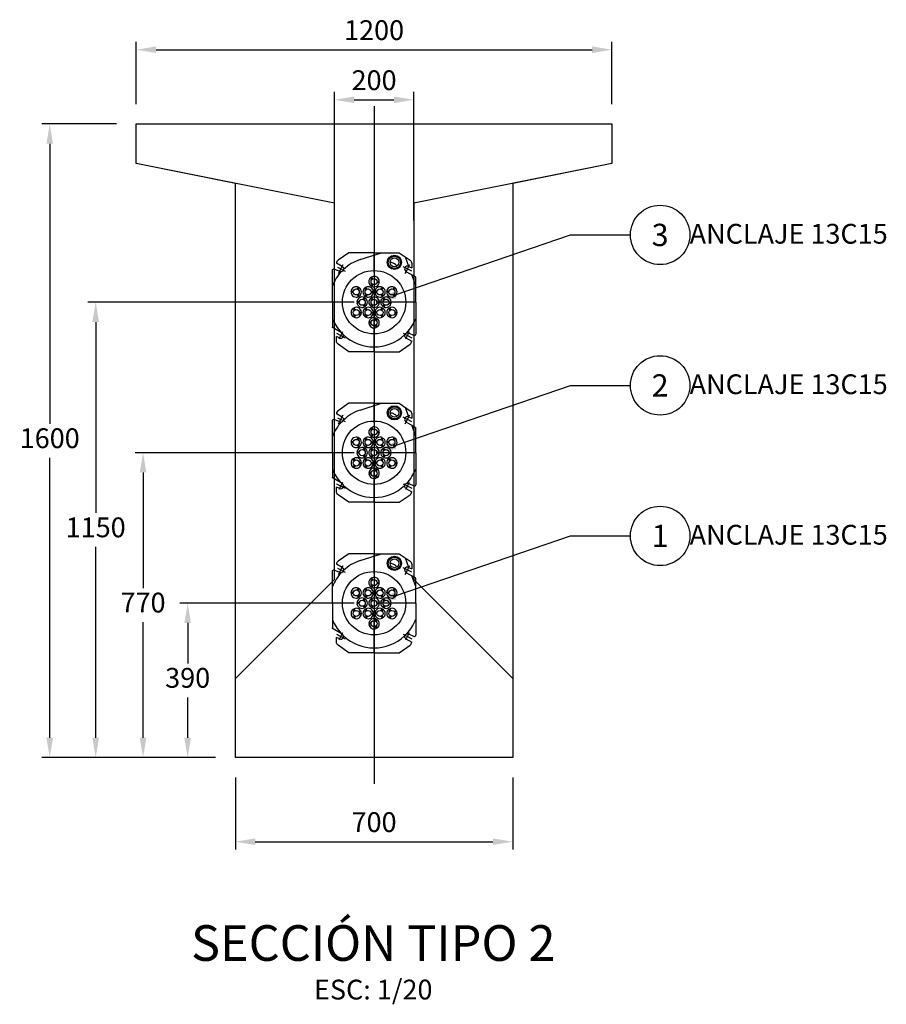
# Model space of a CAD drawing. Units: metres. Extents: x 0 to 545552, y 0 to 17328701.
# Drawn here: x 272966 to 272968, y 8664670 to 8664673 of the extents above; entities that cross this region are included whole.
import ezdxf
from ezdxf import colors
from ezdxf.entities.mleader import LeaderData, LeaderLine
from ezdxf.enums import TextEntityAlignment as Align
from ezdxf.math import Vec2, Vec3

# ---------------------------------------------------------------- set-up
doc = ezdxf.new("R2010")
doc.units = ezdxf.units.M
doc.header["$PDMODE"] = 66
for name, pattern in [('DASHDOT', [25.4, 12.7, -6.35, 0, -6.35]), ('DASHDOT2', [0.5, 0.25, -0.125, 0, -0.125]), ('DASHED2', [0.375, 0.25, -0.125])]:
    doc.linetypes.add(name, pattern=pattern)
doc.layers.get('0').update_dxf_attribs({"color": 251})
for name, color, linetype in [('28', 8, 'Continuous'), ('anclaje', 4, 'Continuous'), ('anclaje_ejes', 1, 'DASHDOT'), ('EJE', 10, 'Continuous'), ('FTA  TEXTOS', 7, 'Continuous'), ('G-ACOTADO', 9, 'Continuous'), ('G-TEXTOS-NOTAS', 7, 'Continuous'), ('G-TEXTOS-TITULOS', 4, 'Continuous'), ('GEOMETRIA', 7, 'Continuous')]:
    doc.layers.add(name, color=color, linetype=linetype)
doc.styles.add('1000-NOTAS', font='arial.ttf', dxfattribs={"height": 2500})
doc.styles.add('FREYSSINET', font='arial.ttf')
doc.styles.add('ISOCPEUR', font='isocpeur.ttf')
doc.styles.get("Standard").update_dxf_attribs({"font": 'arial.ttf'})
doc.dimstyles.new('FTA COTA_mm', dxfattribs={"dimscale": 0, "dimtxt": 2.5, "dimasz": 2.5, "dimexe": 1, "dimexo": 2.5, "dimgap": 0.9, "dimtad": 1, "dimtih": 1, "dimtoh": 1, "dimzin": 1, "dimtxsty": 'ISOCPEUR', "dimcen": 1.875, "dimclrd": 9, "dimclre": 9, "dimclrt": 7, "dimadec": 0, "dimazin": 0, "dimtfac": 1, "dimtmove": 0, "dimatfit": 3, "dimfxl": 1, "dimtfill": 1, "dimarcsym": 0})

# ---------------------------------------------------------------- blocks, each defined once
blk = doc.blocks.new('*D2067')
at = {"layer": 'Defpoints', "color": 0, "transparency": 16777216}
for p in [(272967.2435, 8664672.4546), (272966.0435, 8664672.2671), (272967.2435, 8664672.2671)]:
    blk.add_point(p, dxfattribs=at)
at = {"layer": 'G-ACOTADO', "color": 9, "lineweight": -2, "transparency": 16777216}
for p, q in [((272966.0435, 8664672.3171), (272966.0435, 8664672.4746)), ((272967.2435, 8664672.3171), (272967.2435, 8664672.4746)), ((272966.0935, 8664672.4546), (272967.1935, 8664672.4546))]:
    blk.add_line(p, q, dxfattribs=at)
at = {"layer": 'G-ACOTADO', "color": 9, "transparency": 16777216}
for points in [[(272966.0935, 8664672.463), (272966.0935, 8664672.4463), (272966.0435, 8664672.4546)], [(272967.1935, 8664672.463), (272967.1935, 8664672.4463), (272967.2435, 8664672.4546)]]:
    blk.add_solid(points, dxfattribs=at)
at = {"layer": 'G-ACOTADO', "color": 7, "transparency": 16777216, "insert": (272966.6435, 8664672.4976), "char_height": 0.05, "attachment_point": 5, "style": 'ISOCPEUR', "bg_fill": 3, "box_fill_scale": 1.1, "bg_fill_color": 256, "bg_fill_true_color": 13158600, "bg_fill_transparency": 0}
blk.add_mtext('1200 ', dxfattribs=at)
blk = doc.blocks.new('*D2068')
at = {"layer": 'Defpoints', "color": 0, "transparency": 16777216}
for p in [(272966.2935, 8664670.6671), (272966.9935, 8664670.6671), (272966.9935, 8664670.4548)]:
    blk.add_point(p, dxfattribs=at)
at = {"layer": 'G-ACOTADO', "color": 9, "lineweight": -2, "transparency": 16777216}
for p, q in [((272966.2935, 8664670.6171), (272966.2935, 8664670.4348)), ((272966.9935, 8664670.6171), (272966.9935, 8664670.4348)), ((272966.3435, 8664670.4548), (272966.9435, 8664670.4548))]:
    blk.add_line(p, q, dxfattribs=at)
at = {"layer": 'G-ACOTADO', "color": 9, "transparency": 16777216}
for points in [[(272966.3435, 8664670.4631), (272966.3435, 8664670.4465), (272966.2935, 8664670.4548)], [(272966.9435, 8664670.4631), (272966.9435, 8664670.4465), (272966.9935, 8664670.4548)]]:
    blk.add_solid(points, dxfattribs=at)
at = {"layer": 'G-ACOTADO', "color": 7, "transparency": 16777216, "insert": (272966.6435, 8664670.4978), "char_height": 0.05, "attachment_point": 5, "style": 'ISOCPEUR', "bg_fill": 3, "box_fill_scale": 1.1, "bg_fill_color": 256, "bg_fill_true_color": 13158600, "bg_fill_transparency": 0}
blk.add_mtext('700 ', dxfattribs=at)
blk = doc.blocks.new('*D2069')
at = {"layer": 'Defpoints', "color": 0, "transparency": 16777216}
for p in [(272966.7435, 8664672.3282), (272966.5435, 8664671.9773), (272966.7435, 8664671.9738)]:
    blk.add_point(p, dxfattribs=at)
at = {"layer": 'G-ACOTADO', "color": 9, "lineweight": -2, "transparency": 16777216}
for p, q in [((272966.5435, 8664672.0273), (272966.5435, 8664672.3482)), ((272966.7435, 8664672.0238), (272966.7435, 8664672.3482)), ((272966.5935, 8664672.3282), (272966.6935, 8664672.3282))]:
    blk.add_line(p, q, dxfattribs=at)
at = {"layer": 'G-ACOTADO', "color": 9, "transparency": 16777216}
for points in [[(272966.5935, 8664672.3365), (272966.5935, 8664672.3198), (272966.5435, 8664672.3282)], [(272966.6935, 8664672.3365), (272966.6935, 8664672.3198), (272966.7435, 8664672.3282)]]:
    blk.add_solid(points, dxfattribs=at)
at = {"layer": 'G-ACOTADO', "color": 7, "transparency": 16777216, "insert": (272966.6435, 8664672.3712), "char_height": 0.05, "attachment_point": 5, "style": 'ISOCPEUR', "bg_fill": 3, "box_fill_scale": 1.1, "bg_fill_color": 256, "bg_fill_true_color": 13158600, "bg_fill_transparency": 0}
blk.add_mtext('200 ', dxfattribs=at)
blk = doc.blocks.new('13C15_ACT_FRONTAL')
at = {"layer": 'anclaje'}
for p, q in [((-63.7, 125), (-90.7, 106.1)), ((0, 125), (-63.7, 125)), ((-34.9, 107.5), (19, 125)), ((0, 125), (63.7, 125)), ((63.7, 125), (90.7, 106.1)), ((88, 89.9), (79.5, 113.9)), ((-105, 68.3), (-105, 81.1)), ((-86.8, 77.6), (-100.8, 83.8)), ((-80.5, 90.1), (-95, 98.4)), ((80.5, 77.9), (103.5, 64.7)), ((86.8, 90.4), (95, 86.8)), ((95, 97.9), (95, 86.8)), ((-105, 0), (-105, 68.3)), ((-4.9, 58), (-7.6, 62.8)), ((-2.8, 59.2), (-5.5, 64)), ((7.6, 53.2), (13.2, 53.2)), ((7.6, 50.8), (13.2, 50.8)), ((105, 42), (95.3, 69.4)), ((105, 0), (105, 62.1)), ((-52.7, 27.2), (-58.2, 27.2)), ((-42.3, 33.2), (-39.5, 38)), ((-40.2, 32), (-37.4, 36.8)), ((-19.9, 32), (-22.6, 36.8)), ((-17.8, 33.2), (-20.6, 38)), ((-4.9, 46), (-7.6, 41.2)), ((-7.4, 27.2), (-1.8, 27.2)), ((-2.8, 44.8), (-5.5, 40)), ((7.4, 27.2), (1.8, 27.2)), ((17.8, 33.2), (20.6, 38)), ((19.9, 32), (22.6, 36.8)), ((37.4, 27.2), (31.9, 27.2)), ((47.8, 33.2), (50.6, 38)), ((49.9, 32), (52.7, 36.8)), ((-105, 0), (-105, -48.8)), ((-52.7, 24.8), (-58.2, 24.8)), ((-37.6, 1.2), (-43.2, 1.2)), ((-42.3, 18.8), (-39.5, 14)), ((-40.2, 20), (-37.4, 15.2)), ((-27.3, 7.2), (-24.5, 12)), ((-25.2, 6), (-22.4, 10.8)), ((-19.9, 20), (-22.6, 15.2)), ((-17.8, 18.8), (-20.6, 14)), ((-4.9, 6), (-7.6, 10.8)), ((-7.4, 24.8), (-1.8, 24.8)), ((-2.8, 7.2), (-5.5, 12)), ((7.4, 24.8), (1.8, 24.8)), ((7.6, 1.2), (13.2, 1.2)), ((17.8, 18.8), (20.6, 14)), ((19.9, 20), (22.6, 15.2)), ((25.2, 6), (22.4, 10.8)), ((27.3, 7.2), (24.5, 12)), ((37.4, 24.8), (31.9, 24.8)), ((37.6, 1.2), (43.2, 1.2)), ((47.8, 18.8), (50.6, 14)), ((49.9, 20), (52.7, 15.2)), ((105, 0), (105, -81.1)), ((-49.9, -20), (-52.7, -15.2)), ((-47.8, -18.8), (-50.6, -14)), ((-37.6, -1.2), (-43.2, -1.2)), ((-37.4, -24.8), (-31.9, -24.8)), ((-27.3, -7.2), (-24.5, -12)), ((-25.2, -6), (-22.4, -10.8)), ((-19.9, -20), (-22.6, -15.2)), ((-17.8, -18.8), (-20.6, -14)), ((-4.9, -6), (-7.6, -10.8)), ((-7.4, -24.8), (-1.8, -24.8)), ((-2.8, -7.2), (-5.5, -12)), ((7.4, -24.8), (1.8, -24.8)), ((7.6, -1.2), (13.2, -1.2)), ((17.8, -18.8), (20.6, -14)), ((19.9, -20), (22.6, -15.2)), ((25.2, -6), (22.4, -10.8)), ((27.3, -7.2), (24.5, -12)), ((40.2, -20), (37.4, -15.2)), ((37.6, -1.2), (43.2, -1.2)), ((42.3, -18.8), (39.5, -14)), ((52.7, -24.8), (58.2, -24.8)), ((-105, -48.8), (-105, -62.1)), ((-49.9, -32), (-52.7, -36.8)), ((-47.8, -33.2), (-50.6, -38)), ((-37.4, -27.2), (-31.9, -27.2)), ((-19.9, -32), (-22.6, -36.8)), ((-17.8, -33.2), (-20.6, -38)), ((-7.4, -27.2), (-1.8, -27.2)), ((7.4, -27.2), (1.8, -27.2)), ((2.8, -44.8), (5.5, -40)), ((4.9, -46), (7.6, -41.2)), ((17.8, -33.2), (20.6, -38)), ((19.9, -32), (22.6, -36.8)), ((40.2, -32), (37.4, -36.8)), ((42.3, -33.2), (39.5, -38)), ((52.7, -27.2), (58.2, -27.2)), ((-80.5, -77.9), (-103.5, -64.7)), ((-7.6, -50.8), (-13.2, -50.8)), ((-7.6, -53.2), (-13.2, -53.2)), ((2.8, -59.2), (5.5, -64)), ((4.9, -58), (7.6, -62.8)), ((-95, -97.9), (-95, -86.8)), ((-86.8, -90.4), (-95, -86.8)), ((80.5, -90.1), (95, -98.4)), ((86.8, -77.6), (100.8, -83.8)), ((-63.7, -125), (-90.7, -106.1)), ((63.7, -125), (90.7, -106.1)), ((0, -125), (-63.7, -125)), ((0, -125), (63.7, -125))]:
    blk.add_line(p, q, dxfattribs=at)
for points in [[(49.9, 97.9, 0.043396), (45.7, 99.6, 0.056748), (42.3, 100.2, 0.063033), (40.3, 100.1, 0.196168)], [(57.3, 91.4, 0.063033), (56.2, 93.1, 0.056748), (53.7, 95.5, 0.043396), (49.9, 97.9, 0.043396)]]:
    blk.add_lwpolyline(points, format="xyb", dxfattribs=at)
for centre in [(0, 52), (-45, 26), (-15, 26), (15, 26), (45, 26), (-30, 0), (0, 0), (30, 0), (-45, -26), (-15, -26), (15, -26), (45, -26), (0, -52)]:
    blk.add_circle(centre, 7.72, dxfattribs=at)
for centre, radius, start, end in [((-85, 97.9), 10, 125, 176.8265), ((0, 0), 113, 108.0109, 133.0574), ((0, 0), 113, 136.9426, 158.311), ((84, 84), 7, 66, 240), ((0, 52), 13.2, 125.2215, 234.7785), ((0, 52), 12.7, 114.5841, 125.4159), ((0, 52), 13.2, 5.2215, 114.7785), ((0, 52), 13.2, 245.2215, 354.7785), ((0, 52), 12.7, 354.5841, 5.4159), ((-45, 26), 13.2, 65.2215, 174.7785), ((-45, 26), 12.7, 174.5841, 185.4159), ((-45, 26), 12.7, 54.5841, 65.4159), ((-45, 26), 13.2, 305.2215, 54.7785), ((-15, 26), 13.2, 125.2215, 234.7785), ((-15, 26), 12.7, 114.5841, 125.4159), ((-15, 26), 13.2, 5.2215, 114.7785), ((0, 52), 12.7, 234.5841, 245.4159), ((-15, 26), 12.7, 354.5841, 5.4159), ((15, 26), 13.2, 65.2215, 174.7785), ((15, 26), 12.7, 174.5841, 185.4159), ((15, 26), 12.7, 54.5841, 65.4159), ((15, 26), 13.2, 305.2215, 54.7785), ((45, 26), 13.2, 65.2215, 174.7785), ((45, 26), 12.7, 174.5841, 185.4159), ((45, 26), 12.7, 54.5841, 65.4159), ((45, 26), 13.2, 305.2215, 54.7785), ((-45, 26), 13.2, 185.2215, 294.7785), ((-30, 0), 13.2, 65.2215, 174.7785), ((-30, 0), 12.7, 174.5841, 185.4159), ((-45, 26), 12.7, 294.5841, 305.4159), ((-30, 0), 12.7, 54.5841, 65.4159), ((-15, 26), 12.7, 234.5841, 245.4159), ((-30, 0), 13.2, 305.2215, 54.7785), ((-15, 26), 13.2, 245.2215, 354.7785), ((0, 0), 13.2, 125.2215, 234.7785), ((0, 0), 12.7, 114.5841, 125.4159), ((0, 0), 13.2, 5.2215, 114.7785), ((15, 26), 13.2, 185.2215, 294.7785), ((0, 0), 12.7, 354.5841, 5.4159), ((30, 0), 13.2, 125.2215, 234.7785), ((15, 26), 12.7, 294.5841, 305.4159), ((30, 0), 12.7, 114.5841, 125.4159), ((30, 0), 13.2, 5.2215, 114.7785), ((45, 26), 13.2, 185.2215, 294.7785), ((30, 0), 12.7, 354.5841, 5.4159), ((45, 26), 12.7, 294.5841, 305.4159), ((-45, -26), 13.2, 125.2215, 234.7785), ((-45, -26), 12.7, 114.5841, 125.4159), ((-45, -26), 13.2, 5.2215, 114.7785), ((-30, 0), 13.2, 185.2215, 294.7785), ((-45, -26), 12.7, 354.5841, 5.4159), ((-15, -26), 13.2, 125.2215, 234.7785), ((-30, 0), 12.7, 294.5841, 305.4159), ((-15, -26), 12.7, 114.5841, 125.4159), ((-15, -26), 13.2, 5.2215, 114.7785), ((0, 0), 12.7, 234.5841, 245.4159), ((0, 0), 13.2, 245.2215, 354.7785), ((-15, -26), 12.7, 354.5841, 5.4159), ((15, -26), 13.2, 65.2215, 174.7785), ((15, -26), 12.7, 174.5841, 185.4159), ((15, -26), 12.7, 54.5841, 65.4159), ((30, 0), 12.7, 234.5841, 245.4159), ((15, -26), 13.2, 305.2215, 54.7785), ((30, 0), 13.2, 245.2215, 354.7785), ((45, -26), 13.2, 125.2215, 234.7785), ((45, -26), 12.7, 114.5841, 125.4159), ((45, -26), 13.2, 5.2215, 114.7785), ((45, -26), 12.7, 354.5841, 5.4159), ((0, 0), 113, 201.689, 222.4598), ((-45, -26), 12.7, 234.5841, 245.4159), ((-45, -26), 13.2, 245.2215, 354.7785), ((-15, -26), 12.7, 234.5841, 245.4159), ((-15, -26), 13.2, 245.2215, 354.7785), ((0, -52), 13.2, 65.2215, 174.7785), ((15, -26), 13.2, 185.2215, 294.7785), ((0, -52), 12.7, 54.5841, 65.4159), ((0, -52), 13.2, 305.2215, 54.7785), ((15, -26), 12.7, 294.5841, 305.4159), ((45, -26), 12.7, 234.5841, 245.4159), ((45, -26), 13.2, 245.2215, 354.7785), ((0, 0), 113, 316.9426, 338.311), ((0, -52), 13.2, 185.2215, 294.7785), ((0, -52), 12.7, 174.5841, 185.4159), ((0, -52), 12.7, 294.5841, 305.4159), ((-84, -84), 7, 246, 60), ((0, 0), 113, 226.9426, 313.0574), ((85, -97.9), 10, 305, 356.8265), ((102, -81.1), 3, 246, 0)]:
    blk.add_arc(centre, radius, start, end, dxfattribs=at)
at = {"layer": 'anclaje', "extrusion": (0, 0, -1)}
for centre, radius, start, end in [((-51.3, 100.7), 18, 0, 180), ((-51.3, 100.7), 18, 180, 0), ((-51.3, 100.7), 15.5, 0, 180), ((-51.3, 100.7), 15.5, 180, 0), ((-51.3, 100.7), 11, 0, 180), ((-51.3, 100.7), 11, 180, 0), ((-85, 97.9), 10, 125, 180), ((102, 81.1), 3, 0, 114), ((84, 84), 7, 120, 294), ((0, 0), 80, 0, 180), ((-102, 62.1), 3, 120, 180), ((0, 0), 80, 180, 0), ((102, -62.1), 3, 300, 0), ((85, -97.9), 10, 305, 0), ((-84, -84), 7, 300, 114)]:
    blk.add_arc(centre, radius, start, end, dxfattribs=at)
at = {"layer": 'anclaje_ejes', "ltscale": 0.1}
for p, q in [((0, -125), (0, 125)), ((-92.3, 88.2), (-73.2, 78.5)), ((-89.8, 72.6), (-78.2, 95.4)), ((95.1, 78.3), (73.2, 89.5)), ((78.2, 72.6), (89.8, 95.4)), ((105, 0), (-105, 0)), ((-95, -78.4), (-73, -89.6)), ((-79.4, -74.9), (-88.6, -93.1)), ((73.2, -78.5), (95, -89.6)), ((88.6, -74.9), (79.4, -93.1))]:
    blk.add_line(p, q, dxfattribs=at)
blk = doc.blocks.new('*D2092')
at = {"layer": 'Defpoints', "color": 0, "transparency": 16777216}
for p in [(272966.1732, 8664671.0571), (272966.6435, 8664671.0571), (272966.2935, 8664670.6671)]:
    blk.add_point(p, dxfattribs=at)
at = {"layer": 'G-ACOTADO', "color": 9, "lineweight": -2, "transparency": 16777216}
for p, q in [((272966.5935, 8664671.0571), (272966.1532, 8664671.0571)), ((272966.1732, 8664671.0071), (272966.1732, 8664670.9051)), ((272966.1732, 8664670.7171), (272966.1732, 8664670.8191)), ((272966.2435, 8664670.6671), (272966.1532, 8664670.6671))]:
    blk.add_line(p, q, dxfattribs=at)
at = {"layer": 'G-ACOTADO', "color": 9, "transparency": 16777216}
for points in [[(272966.1649, 8664671.0071), (272966.1815, 8664671.0071), (272966.1732, 8664671.0571)], [(272966.1649, 8664670.7171), (272966.1815, 8664670.7171), (272966.1732, 8664670.6671)]]:
    blk.add_solid(points, dxfattribs=at)
at = {"layer": 'G-ACOTADO', "color": 7, "transparency": 16777216, "insert": (272966.1732, 8664670.8621), "char_height": 0.05, "attachment_point": 5, "style": 'ISOCPEUR', "bg_fill": 3, "box_fill_scale": 1.1, "bg_fill_color": 256, "bg_fill_true_color": 13158600, "bg_fill_transparency": 0}
blk.add_mtext('390 ', dxfattribs=at)
blk = doc.blocks.new('*D2093')
at = {"layer": 'Defpoints', "color": 0, "transparency": 16777216}
for p in [(272966.0606, 8664671.4371), (272966.6435, 8664671.4371), (272966.2935, 8664670.6671)]:
    blk.add_point(p, dxfattribs=at)
at = {"layer": 'G-ACOTADO', "color": 9, "lineweight": -2, "transparency": 16777216}
for p, q in [((272966.5935, 8664671.4371), (272966.0406, 8664671.4371)), ((272966.0606, 8664671.3871), (272966.0606, 8664671.0951)), ((272966.0606, 8664670.7171), (272966.0606, 8664671.0091)), ((272966.2435, 8664670.6671), (272966.0406, 8664670.6671))]:
    blk.add_line(p, q, dxfattribs=at)
at = {"layer": 'G-ACOTADO', "color": 9, "transparency": 16777216}
for points in [[(272966.0523, 8664671.3871), (272966.069, 8664671.3871), (272966.0606, 8664671.4371)], [(272966.0523, 8664670.7171), (272966.069, 8664670.7171), (272966.0606, 8664670.6671)]]:
    blk.add_solid(points, dxfattribs=at)
at = {"layer": 'G-ACOTADO', "color": 7, "transparency": 16777216, "insert": (272966.0606, 8664671.0521), "char_height": 0.05, "attachment_point": 5, "style": 'ISOCPEUR', "bg_fill": 3, "box_fill_scale": 1.1, "bg_fill_color": 256, "bg_fill_true_color": 13158600, "bg_fill_transparency": 0}
blk.add_mtext('770 ', dxfattribs=at)
blk = doc.blocks.new('*D2094')
at = {"layer": 'Defpoints', "color": 0, "transparency": 16777216}
for p in [(272965.9411, 8664671.8171), (272966.6435, 8664671.8171), (272966.2935, 8664670.6671)]:
    blk.add_point(p, dxfattribs=at)
at = {"layer": 'G-ACOTADO', "color": 9, "lineweight": -2, "transparency": 16777216}
for p, q in [((272966.5935, 8664671.8171), (272965.9211, 8664671.8171)), ((272965.9411, 8664671.7671), (272965.9411, 8664671.2851)), ((272965.9411, 8664670.7171), (272965.9411, 8664671.1991)), ((272966.2435, 8664670.6671), (272965.9211, 8664670.6671))]:
    blk.add_line(p, q, dxfattribs=at)
at = {"layer": 'G-ACOTADO', "color": 9, "transparency": 16777216}
for points in [[(272965.9328, 8664671.7671), (272965.9495, 8664671.7671), (272965.9411, 8664671.8171)], [(272965.9328, 8664670.7171), (272965.9495, 8664670.7171), (272965.9411, 8664670.6671)]]:
    blk.add_solid(points, dxfattribs=at)
at = {"layer": 'G-ACOTADO', "color": 7, "transparency": 16777216, "insert": (272965.9411, 8664671.2421), "char_height": 0.05, "attachment_point": 5, "style": 'ISOCPEUR', "bg_fill": 3, "box_fill_scale": 1.1, "bg_fill_color": 256, "bg_fill_true_color": 13158600, "bg_fill_transparency": 0}
blk.add_mtext('1150 ', dxfattribs=at)
blk = doc.blocks.new('*D2095')
at = {"layer": 'Defpoints', "color": 0, "transparency": 16777216}
for p in [(272965.8251, 8664672.2671), (272966.0435, 8664672.2671), (272966.2935, 8664670.6671)]:
    blk.add_point(p, dxfattribs=at)
at = {"layer": 'G-ACOTADO', "color": 9, "lineweight": -2, "transparency": 16777216}
for p, q in [((272965.9935, 8664672.2671), (272965.8051, 8664672.2671)), ((272965.8251, 8664672.2171), (272965.8251, 8664671.5101)), ((272965.8251, 8664670.7171), (272965.8251, 8664671.4241)), ((272966.2435, 8664670.6671), (272965.8051, 8664670.6671))]:
    blk.add_line(p, q, dxfattribs=at)
at = {"layer": 'G-ACOTADO', "color": 9, "transparency": 16777216}
for points in [[(272965.8168, 8664672.2171), (272965.8335, 8664672.2171), (272965.8251, 8664672.2671)], [(272965.8168, 8664670.7171), (272965.8335, 8664670.7171), (272965.8251, 8664670.6671)]]:
    blk.add_solid(points, dxfattribs=at)
at = {"layer": 'G-ACOTADO', "color": 7, "transparency": 16777216, "insert": (272965.8251, 8664671.4671), "char_height": 0.05, "attachment_point": 5, "style": 'ISOCPEUR', "bg_fill": 3, "box_fill_scale": 1.1, "bg_fill_color": 256, "bg_fill_true_color": 13158600, "bg_fill_transparency": 0}
blk.add_mtext('1600 ', dxfattribs=at)
blk = doc.blocks.new('_TagCircle')
at = {"color": 0, "linetype": 'ByBlock', "lineweight": -2, "transparency": 16777216}
blk.add_circle((0, 0), 4, dxfattribs=at)
at = {"color": 0, "transparency": 16777216, "style": 'FREYSSINET'}
blk.add_attdef('NÚMEROETIQUETA', text='', height=3, dxfattribs=at).set_placement((0, -1.5), align=Align.CENTER)
blk = doc.blocks.new('FTA TITULO')
at = {"layer": 'G-TEXTOS-NOTAS', "style": '1000-NOTAS'}
blk.add_attdef('ESCALA', text='', height=2.5, dxfattribs=at).set_placement((0.21, -2.86), align=Align.MIDDLE_CENTER)
at = {"layer": 'G-TEXTOS-TITULOS', "style": 'ISOCPEUR'}
blk.add_attdef('TITULO', text='', height=4.5, dxfattribs=at).set_placement((0.21, 3.02), align=Align.MIDDLE_CENTER)

msp = doc.modelspace()

# ---------------------------------------------------------------- block references
at = {"xscale": 0.001, "yscale": 0.001, "zscale": 0.001}
for p in [(272966.643507, 8664671.817073), (272966.643507, 8664671.437073), (272966.643507, 8664671.057073)]:
    msp.add_blockref('13C15_ACT_FRONTAL', p, dxfattribs=at)
at = {"layer": 'FTA  TEXTOS', "color": 4, "lineweight": 0, "xscale": 0.01999999981952971, "yscale": 0.01999999981952971, "zscale": 0.01999999981952971}
msp.add_blockref('FTA TITULO', (272966.637203, 8664670.138577), dxfattribs=at).add_auto_attribs({'ESCALA': 'ESC: 1/20', 'TITULO': '%%uSECCIÓN TIPO 2'})

# ---------------------------------------------------------------- dimensions: what is measured, and where the dimension line sits
at = {"layer": 'G-ACOTADO'}
for base, p1, p2, picture, middle in [((272967.243507, 8664672.454641), (272966.043507, 8664672.267073), (272967.243507, 8664672.267073), '*D2067', (272966.643507, 8664672.454641)), ((272966.993507, 8664670.454809), (272966.293507, 8664670.667073), (272966.993507, 8664670.667073), '*D2068', (272966.643507, 8664670.454809))]:
    dim = msp.add_linear_dim(base=base, p1=p1, p2=p2, dimstyle='FTA COTA_mm', override={"dimscale": 0.02, "dimlfac": 1000, "dimzin": 9, "dimpost": ' '}, dxfattribs=at)
    dim.commit()
    dim.dimension.update_dxf_attribs({"geometry": picture, "text_midpoint": middle, "dimtype": 160})

# ---------------------------------------------------------------- next in the draw order: linework, layer by layer
at = {"layer": 'EJE', "linetype": 'DASHDOT2', "ltscale": 10, "flags": 128}
msp.add_lwpolyline([(272966.643507, 8664672.31168), (272966.643507, 8664670.601174)], dxfattribs=at)

# ---------------------------------------------------------------- next in the draw order: dimensions: what is measured, and where the dimension line sits
at = {"layer": 'G-ACOTADO'}
dim = msp.add_linear_dim(base=(272966.743507, 8664672.328159), p1=(272966.543507, 8664671.977294), p2=(272966.743507, 8664671.973756), dimstyle='FTA COTA_mm', override={"dimscale": 0.02, "dimlfac": 1000, "dimzin": 9, "dimpost": ' '}, dxfattribs=at)
dim.commit()
dim.dimension.update_dxf_attribs({"geometry": '*D2069', "text_midpoint": (272966.643507, 8664672.371159)})

# ---------------------------------------------------------------- next in the draw order: linework, layer by layer
at = {"layer": '28', "linetype": 'DASHED2', "ltscale": 10}
msp.add_lwpolyline([(272966.743507, 8664671.117073), (272966.993507, 8664670.867073), (272966.993507, 8664670.667073), (272966.293507, 8664670.667073), (272966.293507, 8664670.867073), (272966.543507, 8664671.117073), (272966.543507, 8664672.067073), (272966.043507, 8664672.167073), (272966.043507, 8664672.267073), (272967.243507, 8664672.267073), (272967.243507, 8664672.167073), (272966.743507, 8664672.067073)], close=True, dxfattribs=at)
at = {"layer": 'GEOMETRIA', "color": 5}
msp.add_lwpolyline([(272966.293507, 8664672.117073), (272966.043507, 8664672.167073), (272966.043507, 8664672.267073), (272967.243507, 8664672.267073), (272967.243507, 8664672.167073), (272966.993507, 8664672.117073), (272966.993507, 8664670.667073), (272966.293507, 8664670.667073)], close=True, dxfattribs=at)

# ---------------------------------------------------------------- next in the draw order: dimensions: what is measured, and where the dimension line sits
at = {"layer": 'G-ACOTADO'}
dim = msp.add_linear_dim(base=(272966.1732, 8664671.057073), p1=(272966.293507, 8664670.667073), p2=(272966.643507, 8664671.057073), angle=90, dimstyle='FTA COTA_mm', override={"dimscale": 0.02, "dimlfac": 1000, "dimzin": 9, "dimpost": ' '}, dxfattribs=at)
dim.commit()
dim.dimension.update_dxf_attribs({"geometry": '*D2092', "text_midpoint": (272966.1732, 8664670.862073)})

# ---------------------------------------------------------------- next in the draw order: dimensions: what is measured, and where the dimension line sits
dim = msp.add_linear_dim(base=(272966.060624, 8664671.437073), p1=(272966.293507, 8664670.667073), p2=(272966.643507, 8664671.437073), angle=90, dimstyle='FTA COTA_mm', override={"dimscale": 0.02, "dimlfac": 1000, "dimzin": 9, "dimpost": ' '}, dxfattribs=at)
dim.commit()
dim.dimension.update_dxf_attribs({"geometry": '*D2093', "text_midpoint": (272966.060624, 8664671.052073)})

# ---------------------------------------------------------------- next in the draw order: dimensions: what is measured, and where the dimension line sits
dim = msp.add_linear_dim(base=(272965.941147, 8664671.817073), p1=(272966.293507, 8664670.667073), p2=(272966.643507, 8664671.817073), angle=90, dimstyle='FTA COTA_mm', override={"dimscale": 0.02, "dimlfac": 1000, "dimzin": 9, "dimpost": ' '}, dxfattribs=at)
dim.commit()
dim.dimension.update_dxf_attribs({"geometry": '*D2094', "text_midpoint": (272965.941147, 8664671.242073)})

# ---------------------------------------------------------------- next in the draw order: dimensions: what is measured, and where the dimension line sits
dim = msp.add_linear_dim(base=(272965.825129, 8664672.267073), p1=(272966.293507, 8664670.667073), p2=(272966.043507, 8664672.267073), angle=90, dimstyle='FTA COTA_mm', override={"dimscale": 0.02, "dimlfac": 1000, "dimzin": 9, "dimpost": ' '}, dxfattribs=at)
dim.commit()
dim.dimension.update_dxf_attribs({"geometry": '*D2095', "text_midpoint": (272965.825129, 8664671.467073)})

# ---------------------------------------------------------------- next in the draw order: leaders
at = {"layer": 'G-ACOTADO', "ltscale": 0.1}
ml = msp.add_multileader_block('Standard', dxfattribs=at)
ml.set_content('_TagCircle', color=7, scale=0.01875)
ml.set_attribute('NÚMEROETIQUETA', '3', width=0)
ml.set_leader_properties(color=8)
ml.build(insert=Vec2(0, 0))
ml.multileader.update_dxf_attribs({"text_right_attachment_type": 6, "dogleg_length": 3, "arrow_head_size": 0.05625, "scale": 25})
ctx = ml.context
ctx.base_point, ctx.scale, ctx.char_height, ctx.arrow_head_size, ctx.landing_gap_size, ctx.plane_origin = Vec3(272967.290224, 8664671.986957), 25, 2.812501, 0.05625, 0.28125, Vec3(272973.49467, 8664671.222971)
ctx.right_attachment = 6
notes = []
notes.append((ctx, [(0, (1, 1, 0), (272967.138906, 8664671.986957), (1, 0), 0.151319, [(0, [(272966.643507, 8664671.817073)], 0, [])])]))
ctx.block.insert = Vec3(272967.365224, 8664671.986957)
ml = msp.add_multileader_block('Standard', dxfattribs=at)
ml.set_content('_TagCircle', color=7, scale=0.01875)
ml.set_attribute('NÚMEROETIQUETA', '2', width=0)
ml.set_leader_properties(color=8)
ml.build(insert=Vec2(0, 0))
ml.multileader.update_dxf_attribs({"text_right_attachment_type": 6, "dogleg_length": 3, "arrow_head_size": 0.05625, "scale": 25})
ctx = ml.context
ctx.base_point, ctx.scale, ctx.char_height, ctx.arrow_head_size, ctx.landing_gap_size, ctx.plane_origin = Vec3(272967.290224, 8664671.606957), 25, 2.812501, 0.05625, 0.28125, Vec3(272973.49467, 8664670.842971)
ctx.right_attachment = 6
notes.append((ctx, [(0, (1, 1, 0), (272967.138906, 8664671.606957), (1, 0), 0.151319, [(0, [(272966.643507, 8664671.437073)], 0, [])])]))
ctx.block.insert = Vec3(272967.365224, 8664671.606957)
ml = msp.add_multileader_block('Standard', dxfattribs=at)
ml.set_content('_TagCircle', color=7, scale=0.01875)
ml.set_attribute('NÚMEROETIQUETA', '1', width=0)
ml.set_leader_properties(color=8)
ml.build(insert=Vec2(0, 0))
ml.multileader.update_dxf_attribs({"text_right_attachment_type": 6, "dogleg_length": 3, "arrow_head_size": 0.05625, "scale": 25})
ctx = ml.context
ctx.base_point, ctx.scale, ctx.char_height, ctx.arrow_head_size, ctx.landing_gap_size, ctx.plane_origin = Vec3(272967.290224, 8664671.226957), 25, 2.812501, 0.05625, 0.28125, Vec3(272973.49467, 8664670.462971)
ctx.right_attachment = 6
notes.append((ctx, [(0, (1, 1, 0), (272967.138906, 8664671.226957), (1, 0), 0.151319, [(0, [(272966.643507, 8664671.057073)], 0, [])])]))
ctx.block.insert = Vec3(272967.365224, 8664671.226957)
for ctx, leaders in notes:
    for number, flags, end, landing, length, lines in leaders:
        leader = LeaderData()
        leader.index, (leader.has_last_leader_line, leader.has_dogleg_vector, leader.attachment_direction) = number, flags
        leader.last_leader_point, leader.dogleg_vector, leader.dogleg_length = Vec3(end), Vec3(landing), length
        for number, points, colour, breaks in lines:
            line = LeaderLine()
            line.index, line.vertices, line.color, line.breaks = number, Vec3.list(points), colors.encode_raw_color(colour), breaks
            leader.lines.append(line)
        ctx.leaders.append(leader)

# ---------------------------------------------------------------- next in the draw order: texts
at = {"layer": 'G-ACOTADO', "color": 7, "char_height": 0.05, "attachment_point": 5, "style": 'ISOCPEUR', "bg_fill": 3, "box_fill_scale": 1.1, "bg_fill_color": 256, "bg_fill_true_color": 13158600, "bg_fill_transparency": 0}
for insert in [(272967.689608, 8664671.983409), (272967.689608, 8664671.603409), (272967.689608, 8664671.223409)]:
    msp.add_mtext('ANCLAJE 13C15 ', dxfattribs=dict(at, insert=insert))

doc.saveas('drawing.dxf')
